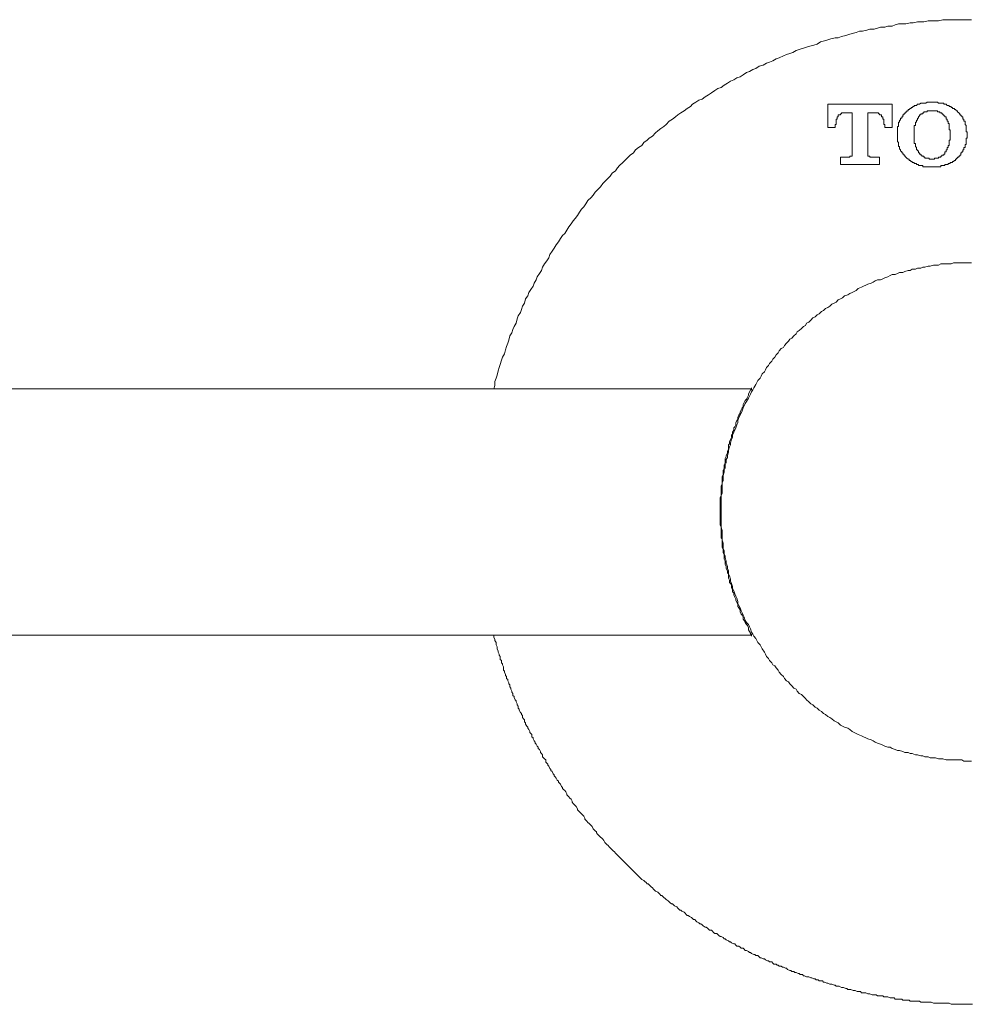
# Model space of a CAD drawing. Units: inches. Extents: x 11 to 116, y 230 to 279.
# Drawn here: x 83 to 89, y 250 to 256 of the extents above; entities that cross this region are included whole.
import ezdxf

# ---------------------------------------------------------------- set-up
doc = ezdxf.new("R2010")
doc.units = ezdxf.units.IN
doc.header["$MEASUREMENT"] = 0
doc.layers.add('图层 1', color=7, linetype='Continuous')

msp = doc.modelspace()

# ---------------------------------------------------------------- linework, layer by layer
at = {"layer": '图层 1', "lineweight": 9}
for points in [[(88.8428, 256.3626), (88.8239, 256.3626), (88.7985, 256.3626), (88.7796, 256.3626), (88.7544, 256.3626), (88.7355, 256.3626), (88.7162, 256.3626), (88.6912, 256.3626), (88.6721, 256.3626), (88.647, 256.3563), (88.6278, 256.3563), (88.6027, 256.3563), (88.5836, 256.3563), (88.5586, 256.3497), (88.5395, 256.3497), (88.5204, 256.3497), (88.495, 256.3435), (88.4761, 256.3435), (88.4509, 256.3375), (88.432, 256.3375), (88.4067, 256.3375), (88.3875, 256.331), (88.3686, 256.3244), (88.3434, 256.3244), (88.3245, 256.3182), (88.2992, 256.3182), (88.2804, 256.312), (88.2613, 256.3056), (88.2361, 256.3056), (88.2174, 256.2993), (88.1917, 256.2931), (88.1729, 256.2931), (88.154, 256.2869), (88.1286, 256.2803), (88.1099, 256.2739), (88.0909, 256.2677), (88.0658, 256.2614), (88.0465, 256.255), (88.0277, 256.255), (88.0026, 256.2486), (87.9834, 256.2426), (87.9643, 256.236), (87.9393, 256.2297), (87.92, 256.2171), (87.9011, 256.2109), (87.8758, 256.2043), (87.8568, 256.1981), (87.8379, 256.1916), (87.8193, 256.1854), (87.7938, 256.1792), (87.7747, 256.1664), (87.7559, 256.1602), (87.7369, 256.1539), (87.718, 256.1475), (87.693, 256.1349), (87.6739, 256.1284), (87.6546, 256.1158), (87.6358, 256.1096), (87.6167, 256.1031), (87.5978, 256.0907), (87.5726, 256.0843), (87.5535, 256.0717), (87.5345, 256.0653), (87.5158, 256.0528), (87.4968, 256.0464), (87.4779, 256.0336), (87.4587, 256.0209), (87.4398, 256.0145), (87.4207, 256.0021), (87.4019, 255.9959), (87.3833, 255.9832), (87.3642, 255.9704), (87.3449, 255.9578), (87.3261, 255.9515), (87.3072, 255.9387), (87.2882, 255.926), (87.2693, 255.9134), (87.2503, 255.9007), (87.2315, 255.8883), (87.2122, 255.8819), (87.1935, 255.8693), (87.1745, 255.8566), (87.1619, 255.844), (87.1432, 255.8312), (87.1237, 255.8185), (87.1048, 255.8059), (87.086, 255.7933), (87.0736, 255.7809), (87.0545, 255.768), (87.0353, 255.7553), (87.0164, 255.7365), (87.0036, 255.7239), (86.985, 255.711), (86.9661, 255.6986), (86.9533, 255.6859), (86.9342, 255.6667), (86.9153, 255.6542), (86.9025, 255.6414), (86.8838, 255.629), (86.871, 255.6099), (86.8521, 255.5975), (86.8335, 255.5846), (86.8204, 255.5656), (86.8016, 255.5529), (86.7888, 255.5403), (86.7701, 255.5212), (86.7573, 255.5088), (86.7385, 255.4897), (86.7256, 255.4771), (86.7132, 255.4581), (86.6941, 255.4456), (86.6817, 255.4264), (86.669, 255.4139), (86.65, 255.3949), (86.6373, 255.3825), (86.6245, 255.3634), (86.6056, 255.3443), (86.593, 255.3315), (86.5802, 255.3128), (86.5677, 255.3), (86.5487, 255.2811), (86.5361, 255.2623), (86.5237, 255.243), (86.5108, 255.2304), (86.4984, 255.2115), (86.4855, 255.1925), (86.4729, 255.1734), (86.4605, 255.1607), (86.4478, 255.1417), (86.4352, 255.1229), (86.4223, 255.1042), (86.4097, 255.0849), (86.397, 255.0723), (86.3844, 255.0533), (86.3722, 255.0344), (86.3592, 255.0154), (86.3468, 254.9965), (86.3339, 254.9775), (86.3213, 254.9584), (86.3151, 254.9393), (86.3024, 254.9207), (86.2897, 254.9018), (86.2771, 254.8826), (86.2705, 254.8635), (86.258, 254.8444), (86.2456, 254.8256), (86.239, 254.8067), (86.2264, 254.7875), (86.2202, 254.7689), (86.2075, 254.7497), (86.1951, 254.7309), (86.1887, 254.7119), (86.1758, 254.6928), (86.1696, 254.6675), (86.157, 254.6484), (86.1506, 254.6294), (86.1443, 254.6108), (86.1319, 254.5915), (86.1255, 254.5727), (86.1193, 254.5476), (86.1064, 254.5285), (86.1002, 254.5094), (86.094, 254.4906), (86.0811, 254.4715), (86.0747, 254.4461), (86.0686, 254.4274), (86.0621, 254.4081), (86.0557, 254.3891), (86.0495, 254.364), (86.0371, 254.3449), (86.0308, 254.3259), (86.0242, 254.3006), (86.018, 254.2816), (86.0116, 254.2627), (86.0054, 254.2375), (85.9991, 254.2184), (85.9927, 254.1995), (85.9927, 254.174), (85.9863, 254.1554)], [(88.6089, 255.8693), (88.6027, 255.8693), (88.5963, 255.8693), (88.5899, 255.8693), (88.5836, 255.8693), (88.5774, 255.8693), (88.5712, 255.8628), (88.5648, 255.8628), (88.5586, 255.8628), (88.5522, 255.8628), (88.5457, 255.8628), (88.5395, 255.8628), (88.5333, 255.8566), (88.5269, 255.8566), (88.5204, 255.8566), (88.5143, 255.8502), (88.5079, 255.8502), (88.5014, 255.8502), (88.5014, 255.844), (88.495, 255.844), (88.489, 255.8374), (88.4826, 255.8374), (88.4826, 255.8312), (88.4761, 255.8312), (88.4701, 255.8249), (88.4637, 255.8249), (88.4637, 255.8185)], [(88.7544, 255.8185), (88.7481, 255.8249), (88.7414, 255.8249), (88.7414, 255.8312), (88.7355, 255.8312), (88.7291, 255.8312), (88.7291, 255.8374), (88.7227, 255.8374), (88.7227, 255.844), (88.7162, 255.844), (88.7103, 255.844), (88.7103, 255.8502), (88.7038, 255.8502), (88.6973, 255.8502), (88.6912, 255.8566), (88.6849, 255.8566), (88.6783, 255.8566), (88.6783, 255.8628), (88.6721, 255.8628), (88.6659, 255.8628), (88.6597, 255.8628), (88.6532, 255.8628), (88.647, 255.8628), (88.6408, 255.8693), (88.6344, 255.8693), (88.6278, 255.8693), (88.6216, 255.8693), (88.6154, 255.8693), (88.6089, 255.8693)], [(88.3686, 255.8566), (87.9834, 255.8566)], [(87.9834, 255.8566), (87.9834, 255.7176)], [(88.0277, 255.7365), (88.0341, 255.7365), (88.0341, 255.7427), (88.0341, 255.7492), (88.0341, 255.7553), (88.0341, 255.7618), (88.0341, 255.768), (88.0401, 255.768), (88.0401, 255.7744), (88.0401, 255.7809), (88.0465, 255.7809), (88.0465, 255.787), (88.0465, 255.7933), (88.0527, 255.7933), (88.0591, 255.7933), (88.0591, 255.7995), (88.0658, 255.7995), (88.0658, 255.8059), (88.0718, 255.8059), (88.078, 255.8059), (88.0844, 255.8059), (88.0909, 255.8059)], [(88.0909, 255.8059), (88.1286, 255.8059)], [(88.1286, 255.8059), (88.1286, 255.5656)], [(88.2236, 255.8059), (88.2613, 255.8059)], [(88.2236, 255.5656), (88.2236, 255.8059)], [(88.2613, 255.8059), (88.2678, 255.8059), (88.2739, 255.8059), (88.2804, 255.8059), (88.2868, 255.8059), (88.2868, 255.7995), (88.2931, 255.7995), (88.2931, 255.7933), (88.2992, 255.7933), (88.3055, 255.7933), (88.3055, 255.787), (88.3055, 255.7809), (88.3121, 255.7809), (88.3121, 255.7744), (88.3121, 255.768), (88.3181, 255.768), (88.3181, 255.7618), (88.3181, 255.7553), (88.3181, 255.7492), (88.3181, 255.7427), (88.3181, 255.7365), (88.3245, 255.7365)], [(88.3686, 255.7176), (88.3686, 255.8566)], [(88.4637, 255.8185), (88.4573, 255.8185), (88.4573, 255.8123), (88.4509, 255.8123), (88.4509, 255.8059), (88.4449, 255.8059), (88.4449, 255.7995), (88.4385, 255.7995), (88.4385, 255.7933), (88.432, 255.7933), (88.432, 255.787), (88.432, 255.7809), (88.4258, 255.7809), (88.4258, 255.7744), (88.4196, 255.7744), (88.4196, 255.768), (88.4196, 255.7618), (88.413, 255.7618), (88.413, 255.7553), (88.413, 255.7492), (88.4067, 255.7492), (88.4067, 255.7427), (88.4067, 255.7365), (88.4067, 255.73), (88.4067, 255.7239), (88.4005, 255.7239), (88.4005, 255.7176), (88.4005, 255.711), (88.4005, 255.7048), (88.4005, 255.6986), (88.4005, 255.6922), (88.4005, 255.6859)], [(88.6089, 255.8185), (88.6027, 255.8185), (88.5963, 255.8185), (88.5899, 255.8185), (88.5836, 255.8185), (88.5774, 255.8185), (88.5774, 255.8123), (88.5712, 255.8123), (88.5648, 255.8123), (88.5586, 255.8123), (88.5586, 255.8059), (88.5522, 255.8059), (88.5522, 255.7995), (88.5457, 255.7995), (88.5395, 255.7995), (88.5395, 255.7933), (88.5333, 255.7933), (88.5333, 255.787)], [(88.6849, 255.787), (88.6783, 255.787), (88.6783, 255.7933), (88.6721, 255.7933), (88.6721, 255.7995), (88.6659, 255.7995), (88.6659, 255.8059), (88.6597, 255.8059), (88.6532, 255.8059), (88.6532, 255.8123), (88.647, 255.8123), (88.6408, 255.8123), (88.6408, 255.8185), (88.6344, 255.8185), (88.6278, 255.8185), (88.6216, 255.8185), (88.6154, 255.8185), (88.6089, 255.8185)], [(88.8175, 255.6859), (88.8175, 255.6922), (88.8111, 255.6922), (88.8111, 255.6986), (88.8111, 255.7048), (88.8111, 255.711), (88.8111, 255.7176), (88.8111, 255.7239), (88.8111, 255.73), (88.8047, 255.7365), (88.8047, 255.7427), (88.8047, 255.7492), (88.8047, 255.7553), (88.7985, 255.7553), (88.7985, 255.7618), (88.7985, 255.768), (88.7922, 255.768), (88.7922, 255.7744), (88.7922, 255.7809), (88.7858, 255.7809), (88.7858, 255.787), (88.7796, 255.787), (88.7796, 255.7933), (88.7734, 255.7933), (88.7734, 255.7995), (88.767, 255.8059), (88.7606, 255.8123), (88.7606, 255.8185), (88.7544, 255.8185)], [(88.5333, 255.787), (88.5269, 255.7809), (88.5269, 255.7744), (88.5204, 255.7744), (88.5204, 255.768), (88.5204, 255.7618), (88.5143, 255.7618), (88.5143, 255.7553), (88.5143, 255.7492), (88.5079, 255.7492), (88.5079, 255.7427), (88.5079, 255.7365), (88.5079, 255.73), (88.5014, 255.73), (88.5014, 255.7239), (88.5014, 255.7176), (88.5014, 255.711), (88.5014, 255.7048), (88.5014, 255.6986), (88.5014, 255.6922), (88.5014, 255.6859), (88.5014, 255.6795)], [(88.7162, 255.6795), (88.7162, 255.6859), (88.7162, 255.6922), (88.7162, 255.6986), (88.7162, 255.7048), (88.7103, 255.7048), (88.7103, 255.711), (88.7103, 255.7176), (88.7103, 255.7239), (88.7103, 255.73), (88.7103, 255.7365), (88.7103, 255.7427), (88.7038, 255.7427), (88.7038, 255.7492), (88.7038, 255.7553), (88.6973, 255.7553), (88.6973, 255.7618), (88.6973, 255.768), (88.6912, 255.768), (88.6912, 255.7744), (88.6912, 255.7809), (88.6849, 255.7809), (88.6849, 255.787)], [(87.9834, 255.7176), (88.0277, 255.7176)], [(88.0277, 255.7176), (88.0277, 255.7365)], [(88.3245, 255.7365), (88.3245, 255.7176)], [(88.3245, 255.7176), (88.3686, 255.7176)], [(88.4005, 255.6859), (88.4005, 255.6733)], [(88.8175, 255.6733), (88.8175, 255.6859)], [(88.4005, 255.6733), (88.4005, 255.6667)], [(88.4005, 255.6667), (88.4005, 255.6607), (88.4005, 255.6542), (88.4005, 255.6478), (88.4005, 255.6414), (88.4005, 255.635), (88.4067, 255.629), (88.4067, 255.6225), (88.4067, 255.6163), (88.4067, 255.6099), (88.4067, 255.6035), (88.413, 255.6035), (88.413, 255.5975), (88.413, 255.5909), (88.4196, 255.5846), (88.4196, 255.5782), (88.4258, 255.572), (88.4258, 255.5656), (88.432, 255.5656), (88.432, 255.5591), (88.4385, 255.5591), (88.4385, 255.5529), (88.4449, 255.5529), (88.4449, 255.5467), (88.4509, 255.5403), (88.4573, 255.5339), (88.4637, 255.5276)], [(88.5014, 255.6795), (88.5014, 255.6733)], [(88.5014, 255.6733), (88.5014, 255.6667), (88.5014, 255.6607), (88.5014, 255.6542), (88.5014, 255.6478), (88.5014, 255.6414), (88.5014, 255.635), (88.5014, 255.629), (88.5014, 255.6225), (88.5079, 255.6225), (88.5079, 255.6163), (88.5079, 255.6099), (88.5079, 255.6035), (88.5143, 255.5975), (88.5143, 255.5909), (88.5143, 255.5846), (88.5204, 255.5846), (88.5204, 255.5782), (88.5269, 255.5782), (88.5269, 255.572), (88.5269, 255.5656), (88.5333, 255.5656)], [(88.6849, 255.5656), (88.6849, 255.572), (88.6912, 255.572), (88.6912, 255.5782), (88.6912, 255.5846), (88.6973, 255.5846), (88.6973, 255.5909), (88.6973, 255.5975), (88.7038, 255.5975), (88.7038, 255.6035), (88.7038, 255.6099), (88.7103, 255.6099), (88.7103, 255.6163), (88.7103, 255.6225), (88.7103, 255.629), (88.7103, 255.635), (88.7103, 255.6414), (88.7162, 255.6414), (88.7162, 255.6478), (88.7162, 255.6542), (88.7162, 255.6607), (88.7162, 255.6667), (88.7162, 255.6733)], [(88.7162, 255.6733), (88.7162, 255.6795)], [(88.7544, 255.5276), (88.7544, 255.5339), (88.7606, 255.5339), (88.7606, 255.5403), (88.767, 255.5403), (88.767, 255.5467), (88.7734, 255.5467), (88.7734, 255.5529), (88.7796, 255.5529), (88.7796, 255.5591), (88.7796, 255.5656), (88.7858, 255.5656), (88.7858, 255.572), (88.7922, 255.572), (88.7922, 255.5782), (88.7922, 255.5846), (88.7985, 255.5846), (88.7985, 255.5909), (88.7985, 255.5975), (88.8047, 255.5975), (88.8047, 255.6035), (88.8047, 255.6099), (88.8047, 255.6163), (88.8111, 255.6163), (88.8111, 255.6225), (88.8111, 255.629), (88.8111, 255.635), (88.8111, 255.6414), (88.8111, 255.6478), (88.8111, 255.6542), (88.8175, 255.6542), (88.8175, 255.6607), (88.8175, 255.6667)], [(88.8175, 255.6667), (88.8175, 255.6733)], [(88.1286, 255.5656), (88.1286, 255.5591), (88.1286, 255.5529), (88.1286, 255.5467), (88.1223, 255.5467), (88.1162, 255.5467), (88.1162, 255.5403), (88.1099, 255.5403)], [(88.2425, 255.5403), (88.2361, 255.5403), (88.2361, 255.5467), (88.2298, 255.5467), (88.2236, 255.5467), (88.2236, 255.5529), (88.2236, 255.5591), (88.2236, 255.5656)], [(88.5333, 255.5656), (88.5333, 255.5591), (88.5395, 255.5591), (88.5395, 255.5529), (88.5457, 255.5529), (88.5457, 255.5467), (88.5522, 255.5467), (88.5586, 255.5467), (88.5586, 255.5403), (88.5648, 255.5403), (88.5648, 255.5339), (88.5712, 255.5339), (88.5774, 255.5339), (88.5836, 255.5339), (88.5899, 255.5339), (88.5899, 255.5276), (88.5963, 255.5276), (88.6027, 255.5276), (88.6089, 255.5276)], [(88.6089, 255.5276), (88.6154, 255.5276), (88.6216, 255.5276), (88.6216, 255.5339), (88.6278, 255.5339), (88.6344, 255.5339), (88.6408, 255.5339), (88.647, 255.5339), (88.647, 255.5403), (88.6532, 255.5403), (88.6597, 255.5403), (88.6597, 255.5467), (88.6659, 255.5467), (88.6659, 255.5529), (88.6721, 255.5529), (88.6783, 255.5529), (88.6783, 255.5591), (88.6849, 255.5591), (88.6849, 255.5656)], [(88.0591, 255.5403), (88.0591, 255.496)], [(88.1099, 255.5403), (88.0591, 255.5403)], [(88.2931, 255.5403), (88.2425, 255.5403)], [(88.2931, 255.496), (88.2931, 255.5403)], [(88.4637, 255.5276), (88.4701, 255.5276), (88.4701, 255.5212), (88.4761, 255.5212), (88.4826, 255.5148), (88.489, 255.5148), (88.489, 255.5088), (88.495, 255.5088), (88.5014, 255.5088), (88.5014, 255.5026), (88.5079, 255.5026), (88.5143, 255.5026), (88.5143, 255.496), (88.5204, 255.496), (88.5269, 255.496), (88.5269, 255.4897), (88.5333, 255.4897), (88.5395, 255.4897), (88.5457, 255.4897), (88.5522, 255.4897), (88.5522, 255.4835), (88.5586, 255.4835), (88.5648, 255.4835), (88.5712, 255.4835), (88.5774, 255.4835), (88.5836, 255.4835), (88.5899, 255.4835), (88.5963, 255.4835), (88.6027, 255.4835), (88.6089, 255.4835)], [(88.6089, 255.4835), (88.6154, 255.4835), (88.6216, 255.4835), (88.6278, 255.4835), (88.6344, 255.4835), (88.6408, 255.4835), (88.647, 255.4835), (88.6532, 255.4835), (88.6597, 255.4835), (88.6597, 255.4897), (88.6659, 255.4897), (88.6721, 255.4897), (88.6783, 255.4897), (88.6849, 255.4897), (88.6849, 255.496), (88.6912, 255.496), (88.6973, 255.496), (88.7038, 255.496), (88.7038, 255.5026), (88.7103, 255.5026), (88.7162, 255.5026), (88.7162, 255.5088), (88.7227, 255.5088), (88.7291, 255.5088), (88.7291, 255.5148), (88.7355, 255.5148), (88.7414, 255.5212), (88.7481, 255.5212), (88.7481, 255.5276), (88.7544, 255.5276)], [(88.0591, 255.496), (88.2931, 255.496)], [(88.8428, 254.908), (88.8301, 254.908), (88.8175, 254.908), (88.7985, 254.908), (88.7858, 254.908), (88.767, 254.908), (88.7544, 254.908), (88.7355, 254.908), (88.7227, 254.9018), (88.7038, 254.9018), (88.6912, 254.9018), (88.6721, 254.9018), (88.6597, 254.9018), (88.647, 254.8952), (88.6278, 254.8952), (88.6154, 254.8952), (88.5963, 254.889), (88.5836, 254.889), (88.5648, 254.8826), (88.5522, 254.8826), (88.5395, 254.8763), (88.5204, 254.8763), (88.5079, 254.8697), (88.489, 254.8697), (88.4761, 254.8635), (88.4637, 254.8635), (88.4449, 254.8575), (88.432, 254.8508), (88.413, 254.8508), (88.4005, 254.8444), (88.3875, 254.8382), (88.3686, 254.8382), (88.3562, 254.832), (88.3434, 254.8256), (88.3245, 254.8192), (88.3121, 254.813), (88.2992, 254.8067), (88.2804, 254.8067), (88.2678, 254.8003), (88.2551, 254.7939), (88.2425, 254.7875), (88.2236, 254.7813), (88.2108, 254.775), (88.1982, 254.7689), (88.1857, 254.7622), (88.1664, 254.756), (88.154, 254.7433), (88.1412, 254.7373), (88.1286, 254.7309), (88.1162, 254.7245), (88.1033, 254.7181), (88.0844, 254.7119), (88.0718, 254.6992), (88.0591, 254.6928), (88.0465, 254.6864), (88.0341, 254.6739), (88.0213, 254.6675), (88.0086, 254.6611), (87.9958, 254.6484), (87.9834, 254.6423), (87.9707, 254.6358), (87.9581, 254.6232), (87.9454, 254.617), (87.933, 254.6043), (87.92, 254.5981), (87.9076, 254.5855), (87.8951, 254.5789), (87.8821, 254.5662), (87.8697, 254.5538), (87.8568, 254.5476), (87.8506, 254.5347), (87.8379, 254.5285), (87.8255, 254.5159), (87.8127, 254.5032), (87.8002, 254.4968), (87.7938, 254.4842), (87.7812, 254.4715), (87.7683, 254.4589), (87.7559, 254.4525), (87.7493, 254.4399), (87.7369, 254.4274), (87.7244, 254.4144), (87.718, 254.4019), (87.7052, 254.3957), (87.693, 254.3828), (87.6863, 254.3703), (87.6739, 254.3576), (87.6675, 254.3449), (87.6546, 254.3323), (87.6486, 254.3197), (87.6358, 254.3071), (87.6294, 254.2944), (87.6167, 254.2816), (87.6105, 254.2692), (87.6045, 254.2563), (87.5914, 254.2439), (87.5854, 254.2312), (87.5788, 254.2184), (87.5661, 254.2058), (87.56, 254.1931), (87.5535, 254.1807), (87.5413, 254.1616), (87.5345, 254.149), (87.5282, 254.1364), (87.522, 254.1237), (87.5158, 254.1109), (87.5096, 254.0982), (87.4968, 254.0792), (87.4904, 254.0667), (87.4841, 254.0543), (87.4779, 254.0413), (87.4715, 254.0226), (87.4651, 254.0096), (87.4587, 253.9971), (87.4525, 253.9843), (87.446, 253.9655), (87.446, 253.9526), (87.4398, 253.9404), (87.4334, 253.9211), (87.4272, 253.9087), (87.4207, 253.896), (87.4146, 253.877), (87.4146, 253.8641), (87.4083, 253.8519), (87.4019, 253.8327), (87.4019, 253.82), (87.3955, 253.8076), (87.3895, 253.7883), (87.3895, 253.7756), (87.3833, 253.7569), (87.3833, 253.7442), (87.3766, 253.7315), (87.3766, 253.7125), (87.3702, 253.6998), (87.3702, 253.6806), (87.3642, 253.6682), (87.3642, 253.6557), (87.3578, 253.6367), (87.3578, 253.624), (87.3578, 253.605), (87.3513, 253.5924), (87.3513, 253.5732), (87.3513, 253.5609), (87.3513, 253.542), (87.3513, 253.5292), (87.3449, 253.5165), (87.3449, 253.4975), (87.3449, 253.4846), (87.3449, 253.4658), (87.3449, 253.4534), (87.3449, 253.4341), (87.3449, 253.4216), (87.3449, 253.4024), (87.3449, 253.3899), (87.3449, 253.3708), (87.3449, 253.3584), (87.3449, 253.3391), (87.3449, 253.3268), (87.3513, 253.3075), (87.3513, 253.2951), (87.3513, 253.2822), (87.3513, 253.2636), (87.3513, 253.2509), (87.3578, 253.2319), (87.3578, 253.2192), (87.3578, 253.2002), (87.3642, 253.1875), (87.3642, 253.1689), (87.3702, 253.156), (87.3702, 253.1434), (87.3766, 253.1243), (87.3766, 253.1117), (87.3833, 253.0926), (87.3833, 253.0802), (87.3895, 253.0672), (87.3895, 253.0485), (87.3955, 253.0359), (87.4019, 253.0169), (87.4019, 253.0039), (87.4083, 252.9914), (87.4146, 252.9725), (87.4146, 252.9599), (87.4207, 252.9474), (87.4272, 252.9282), (87.4334, 252.9157), (87.4398, 252.9029), (87.446, 252.8841), (87.446, 252.8712), (87.4525, 252.8588), (87.4587, 252.8459), (87.4651, 252.8271), (87.4715, 252.8144), (87.4779, 252.8018), (87.4841, 252.7889), (87.4904, 252.7704), (87.4968, 252.7575), (87.5096, 252.745), (87.5158, 252.7324), (87.522, 252.7193), (87.5282, 252.7007), (87.5345, 252.6878), (87.5413, 252.6754), (87.5535, 252.6626), (87.56, 252.65), (87.5661, 252.6375), (87.5788, 252.6247), (87.5854, 252.612), (87.5914, 252.5992), (87.6045, 252.5804), (87.6105, 252.5675), (87.6167, 252.5551), (87.6294, 252.5422), (87.6358, 252.5298), (87.6486, 252.5171), (87.6546, 252.5045), (87.6675, 252.4983), (87.6739, 252.4857), (87.6863, 252.4728), (87.693, 252.4602), (87.7052, 252.4475), (87.718, 252.4349), (87.7244, 252.4223), (87.7369, 252.4096), (87.7493, 252.4034), (87.7559, 252.3906), (87.7683, 252.3782), (87.7812, 252.3655), (87.7938, 252.3591), (87.8002, 252.3464), (87.8127, 252.3338), (87.8255, 252.3276), (87.8379, 252.3147), (87.8506, 252.3021), (87.8568, 252.2959), (87.8697, 252.2831), (87.8821, 252.2706), (87.8951, 252.2642), (87.9076, 252.2516), (87.92, 252.2452), (87.933, 252.2325), (87.9454, 252.2261), (87.9581, 252.2135), (87.9707, 252.2073), (87.9834, 252.1944), (87.9958, 252.1884), (88.0086, 252.182), (88.0213, 252.1691), (88.0341, 252.1631), (88.0465, 252.1567), (88.0591, 252.144), (88.0718, 252.1376), (88.0844, 252.1314), (88.1033, 252.125), (88.1162, 252.1186), (88.1286, 252.1057), (88.1412, 252.0995), (88.154, 252.0935), (88.1664, 252.0871), (88.1857, 252.0806), (88.1982, 252.0744), (88.2108, 252.0682), (88.2236, 252.0618), (88.2425, 252.0554), (88.2551, 252.0492), (88.2678, 252.0427), (88.2804, 252.0365), (88.2992, 252.0303), (88.3121, 252.0239), (88.3245, 252.0175), (88.3434, 252.0111), (88.3562, 252.0111), (88.3686, 252.0049), (88.3875, 251.9987), (88.4005, 251.9924), (88.413, 251.9924), (88.432, 251.9858), (88.4449, 251.9795), (88.4637, 251.9795), (88.4761, 251.9733), (88.489, 251.9733), (88.5079, 251.967), (88.5204, 251.967), (88.5395, 251.9607), (88.5522, 251.9607), (88.5648, 251.954), (88.5836, 251.954), (88.5963, 251.9479), (88.6154, 251.9479), (88.6278, 251.9479), (88.647, 251.9417), (88.6597, 251.9417), (88.6721, 251.9417), (88.6912, 251.9354), (88.7038, 251.9354), (88.7227, 251.9354), (88.7355, 251.9354), (88.7544, 251.9354), (88.767, 251.9354), (88.7858, 251.9354), (88.7985, 251.9288), (88.8175, 251.9288), (88.8301, 251.9288), (88.8428, 251.9288)], [(87.5282, 254.1554), (74.8955, 254.1554)], [(87.522, 254.149), (87.5096, 254.1237), (87.5096, 254.1175), (87.503, 254.1044), (87.4968, 254.0922), (87.4904, 254.0856), (87.4841, 254.0729), (87.4779, 254.0605), (87.4779, 254.0477), (87.4715, 254.0413), (87.4651, 254.0289), (87.4587, 254.016), (87.4587, 254.0096), (87.4525, 253.9971), (87.446, 253.9843), (87.446, 253.9716), (87.4398, 253.9655), (87.4334, 253.9526), (87.4334, 253.9404), (87.4272, 253.9275), (87.4207, 253.9211), (87.4207, 253.9087), (87.4146, 253.896), (87.4146, 253.8832), (87.4083, 253.877), (87.4083, 253.8641), (87.4019, 253.8519), (87.3955, 253.8389), (87.3955, 253.8264), (87.3895, 253.82), (87.3895, 253.8076), (87.3895, 253.7945), (87.3833, 253.7823), (87.3833, 253.7694), (87.3766, 253.7569), (87.3766, 253.7506), (87.3702, 253.7378), (87.3702, 253.7253), (87.3702, 253.7125), (87.3642, 253.6998), (87.3642, 253.6936), (87.3642, 253.6806), (87.3578, 253.6682), (87.3578, 253.6557), (87.3578, 253.6429), (87.3513, 253.6303), (87.3513, 253.6176), (87.3513, 253.6112), (87.3513, 253.5986), (87.3513, 253.5859), (87.3449, 253.5732), (87.3449, 253.5609), (87.3449, 253.548), (87.3449, 253.5356), (87.3449, 253.5292), (87.3449, 253.5165), (87.3389, 253.5039), (87.3389, 253.491), (87.3389, 253.4786), (87.3389, 253.4658), (87.3389, 253.4534), (87.3389, 253.4407), (87.3389, 253.4341), (87.3389, 253.4216), (87.3389, 253.409), (87.3389, 253.3962), (87.3389, 253.3835), (87.3389, 253.3708), (87.3389, 253.3584), (87.3389, 253.3521), (87.3389, 253.3391), (87.3449, 253.3268), (87.3449, 253.3139), (87.3449, 253.3013), (87.3449, 253.2888), (87.3449, 253.276), (87.3449, 253.2636), (87.3513, 253.2572), (87.3513, 253.2443), (87.3513, 253.2319), (87.3513, 253.2192), (87.3513, 253.2064), (87.3578, 253.1938), (87.3578, 253.1811), (87.3578, 253.1751), (87.3642, 253.1625), (87.3642, 253.1496), (87.3642, 253.137), (87.3702, 253.1243), (87.3702, 253.1117), (87.3702, 253.1055), (87.3766, 253.0926), (87.3766, 253.0802), (87.3833, 253.0672), (87.3833, 253.0547), (87.3895, 253.0485), (87.3895, 253.0359), (87.3895, 253.0231), (87.3955, 253.0104), (87.3955, 252.9976), (87.4019, 252.9914), (87.4083, 252.9789), (87.4083, 252.9663), (87.4146, 252.9536), (87.4146, 252.9406), (87.4207, 252.9344), (87.4207, 252.922), (87.4272, 252.9091), (87.4334, 252.8965), (87.4334, 252.8903), (87.4398, 252.8776), (87.446, 252.8652), (87.446, 252.8524), (87.4525, 252.8459), (87.4587, 252.8333), (87.4587, 252.8206), (87.4651, 252.808), (87.4715, 252.8018), (87.4779, 252.7889), (87.4779, 252.7766), (87.4841, 252.7704), (87.4904, 252.7575), (87.4968, 252.745), (87.503, 252.7386), (87.5096, 252.7258), (87.5096, 252.7133), (87.522, 252.694)], [(74.8955, 252.6817), (87.5282, 252.6817)], [(85.9863, 252.6817), (85.9863, 252.6754), (85.9863, 252.669), (85.9927, 252.6562), (85.9927, 252.65), (85.9991, 252.6375), (85.9991, 252.6309), (85.9991, 252.6247), (86.0054, 252.612), (86.0054, 252.6056), (86.0054, 252.5992), (86.0116, 252.5868), (86.0116, 252.5804), (86.018, 252.5675), (86.018, 252.5615), (86.0242, 252.5551), (86.0242, 252.5422), (86.0242, 252.536), (86.0308, 252.5298), (86.0308, 252.5171), (86.0371, 252.5109), (86.0371, 252.5045), (86.0433, 252.4919), (86.0433, 252.4857), (86.0433, 252.4728), (86.0495, 252.4668), (86.0495, 252.4602), (86.0557, 252.4475), (86.0557, 252.4413), (86.0621, 252.4349), (86.0621, 252.4223), (86.0686, 252.4158), (86.0686, 252.4096), (86.0747, 252.397), (86.0747, 252.3906), (86.0811, 252.3843), (86.0811, 252.3718), (86.0874, 252.3655), (86.0874, 252.3591), (86.094, 252.3464), (86.094, 252.3402), (86.1002, 252.3338), (86.1002, 252.321), (86.1064, 252.3147), (86.1064, 252.3085), (86.1127, 252.2959), (86.1193, 252.2893), (86.1193, 252.2831), (86.1255, 252.2706), (86.1255, 252.2642), (86.1319, 252.2576), (86.1319, 252.2452), (86.1381, 252.2389), (86.1381, 252.2325), (86.1443, 252.2199), (86.1506, 252.2135), (86.1506, 252.2073), (86.157, 252.2008), (86.157, 252.1884), (86.1632, 252.182), (86.1696, 252.1758), (86.1696, 252.1631), (86.1758, 252.1567), (86.1758, 252.1503), (86.1823, 252.1376), (86.1887, 252.1314), (86.1887, 252.125), (86.1951, 252.1186), (86.2011, 252.1057), (86.2011, 252.0995), (86.2075, 252.0935), (86.214, 252.0871), (86.214, 252.0744), (86.2202, 252.0682), (86.2202, 252.0618), (86.2264, 252.0492), (86.2328, 252.0427), (86.2328, 252.0365), (86.239, 252.0303), (86.2456, 252.0175), (86.2519, 252.0111), (86.2519, 252.0049), (86.258, 251.9987), (86.2643, 251.9858), (86.2643, 251.9795), (86.2705, 251.9733), (86.2771, 251.967), (86.2771, 251.954), (86.2834, 251.9479), (86.2897, 251.9417), (86.2959, 251.9354), (86.2959, 251.9224), (86.3024, 251.9162), (86.3088, 251.91), (86.3088, 251.9037), (86.3151, 251.8975), (86.3213, 251.8847), (86.3274, 251.8783), (86.3274, 251.8721), (86.3339, 251.8658), (86.3405, 251.853), (86.3468, 251.8468), (86.3468, 251.8403), (86.3529, 251.8339), (86.3592, 251.8275), (86.3656, 251.8149), (86.3722, 251.8087), (86.3722, 251.8025), (86.378, 251.796), (86.3844, 251.7898), (86.3908, 251.7774), (86.397, 251.7709), (86.397, 251.7643), (86.4035, 251.7583), (86.4097, 251.7519), (86.4159, 251.7455), (86.4223, 251.7328), (86.4223, 251.7266), (86.4287, 251.7202), (86.4352, 251.714), (86.4412, 251.7075), (86.4478, 251.7014), (86.454, 251.6887), (86.454, 251.6823), (86.4605, 251.6759), (86.4667, 251.6696), (86.4729, 251.6634), (86.4791, 251.657), (86.4855, 251.6441), (86.4855, 251.638), (86.4921, 251.6318), (86.4984, 251.6253), (86.5045, 251.6191), (86.5108, 251.6127), (86.5172, 251.6067), (86.5237, 251.6001), (86.5299, 251.5876), (86.5299, 251.5812), (86.5361, 251.5748), (86.5425, 251.5685), (86.5487, 251.5623), (86.5553, 251.5559), (86.5616, 251.5492), (86.5677, 251.5431), (86.574, 251.5369), (86.5802, 251.5242), (86.5868, 251.5178), (86.593, 251.5114), (86.5992, 251.5052), (86.5992, 251.4989), (86.6056, 251.4925), (86.6123, 251.4863), (86.6185, 251.4799), (86.6245, 251.4735), (86.6309, 251.4672), (86.6373, 251.4608), (86.6436, 251.4546), (86.65, 251.442), (86.6562, 251.4356), (86.6626, 251.4291), (86.669, 251.4229), (86.6753, 251.4167), (86.6817, 251.4105), (86.6877, 251.4039), (86.6941, 251.3974), (86.7005, 251.3915), (86.7069, 251.3852), (86.7132, 251.3786), (86.7194, 251.3723), (86.7256, 251.3662), (86.732, 251.3599), (86.7385, 251.3533), (86.7449, 251.3469), (86.7509, 251.3409), (86.7573, 251.3344), (86.7637, 251.3282), (86.7701, 251.322), (86.7764, 251.3156), (86.7825, 251.3092), (86.7888, 251.3027), (86.795, 251.2968), (86.8016, 251.2903), (86.8078, 251.2839), (86.8142, 251.2775), (86.8204, 251.2711), (86.8267, 251.2649), (86.8335, 251.2586), (86.8395, 251.2522), (86.8457, 251.2458), (86.8521, 251.2396), (86.8584, 251.2334), (86.865, 251.2269), (86.871, 251.2207), (86.8838, 251.2141), (86.89, 251.2081), (86.8963, 251.2017), (86.9025, 251.1953), (86.9089, 251.1953), (86.9153, 251.189), (86.922, 251.1824), (86.928, 251.1762), (86.9342, 251.17), (86.9406, 251.1635), (86.9468, 251.1573), (86.9533, 251.1511), (86.9661, 251.1447), (86.9721, 251.1382), (86.9785, 251.132), (86.985, 251.1258), (86.9912, 251.1258), (86.9974, 251.1194), (87.0036, 251.113), (87.0102, 251.1068), (87.0164, 251.1006), (87.029, 251.0939), (87.0353, 251.0875), (87.0415, 251.0815), (87.0483, 251.0751), (87.0545, 251.0751), (87.0607, 251.0687), (87.067, 251.0622), (87.0798, 251.0562), (87.086, 251.0498), (87.0922, 251.0434), (87.0987, 251.0372), (87.1048, 251.0372), (87.1113, 251.0308), (87.1237, 251.0246), (87.1301, 251.0183), (87.1366, 251.0119), (87.1432, 251.0057), (87.149, 251.0057), (87.1554, 250.9991), (87.168, 250.9929), (87.1745, 250.9864), (87.1807, 250.9804), (87.1873, 250.9804), (87.1935, 250.974), (87.1997, 250.9675), (87.2122, 250.9611), (87.2186, 250.9551), (87.2248, 250.9551), (87.2315, 250.9487), (87.2376, 250.9425), (87.2503, 250.9359), (87.2565, 250.9359), (87.2631, 250.9299), (87.2693, 250.9235), (87.2756, 250.917), (87.2882, 250.917), (87.2949, 250.911), (87.3008, 250.9042), (87.3072, 250.898), (87.3199, 250.898), (87.3261, 250.8917), (87.3323, 250.8855), (87.3389, 250.8791), (87.3449, 250.8791), (87.3578, 250.8727), (87.3642, 250.8663), (87.3702, 250.8663), (87.3766, 250.8601), (87.3895, 250.8536), (87.3955, 250.8472), (87.4019, 250.8472), (87.4083, 250.841), (87.4207, 250.8348), (87.4272, 250.8348), (87.4334, 250.8284), (87.4398, 250.8222), (87.4525, 250.8222), (87.4587, 250.8159), (87.4651, 250.8095), (87.4779, 250.8095), (87.4841, 250.8031), (87.4904, 250.7969), (87.4968, 250.7969), (87.5096, 250.7904), (87.5158, 250.7842), (87.522, 250.7842), (87.5282, 250.7778), (87.5413, 250.7716), (87.5471, 250.7716), (87.5535, 250.7651), (87.5661, 250.7651), (87.5726, 250.7589), (87.5788, 250.7525), (87.5854, 250.7525), (87.5978, 250.7463), (87.6045, 250.7463), (87.6105, 250.7399), (87.6231, 250.7337), (87.6294, 250.7337), (87.6358, 250.7273), (87.6486, 250.7273), (87.6546, 250.7208), (87.661, 250.7148), (87.6739, 250.7148), (87.6799, 250.7084), (87.6863, 250.7084), (87.693, 250.702), (87.7052, 250.702), (87.7118, 250.6955), (87.718, 250.6955), (87.7304, 250.6894), (87.7369, 250.6894), (87.743, 250.6831), (87.7559, 250.6765), (87.7623, 250.6765), (87.7683, 250.6701), (87.7812, 250.6701), (87.7874, 250.6641), (87.7938, 250.6641), (87.8065, 250.6576), (87.8127, 250.6576), (87.8193, 250.6514), (87.8317, 250.6514), (87.8379, 250.645), (87.8444, 250.645), (87.8568, 250.639), (87.8632, 250.639), (87.8697, 250.639), (87.8821, 250.6324), (87.8887, 250.6324), (87.9011, 250.626), (87.9076, 250.626), (87.914, 250.62), (87.9264, 250.62), (87.933, 250.6136), (87.9393, 250.6136), (87.9516, 250.6136), (87.9581, 250.6071), (87.9643, 250.6071), (87.9771, 250.6006), (87.9834, 250.6006), (87.9958, 250.5947), (88.0026, 250.5947), (88.0086, 250.5947), (88.0213, 250.5881), (88.0277, 250.5881), (88.0341, 250.5818), (88.0465, 250.5818), (88.0527, 250.5818), (88.0658, 250.5754), (88.0718, 250.5754), (88.078, 250.5754), (88.0909, 250.5689), (88.0969, 250.5689), (88.1033, 250.5628), (88.1162, 250.5628), (88.1223, 250.5628), (88.1352, 250.5565), (88.1412, 250.5565), (88.1476, 250.5565), (88.1603, 250.5501), (88.1664, 250.5501), (88.1793, 250.5501), (88.1857, 250.5437), (88.1917, 250.5437), (88.2046, 250.5437), (88.2108, 250.5437), (88.2236, 250.5375), (88.2298, 250.5375), (88.2361, 250.5375), (88.249, 250.5313), (88.2551, 250.5313), (88.2678, 250.5313), (88.2739, 250.5313), (88.2804, 250.5249), (88.2931, 250.5249), (88.2992, 250.5249), (88.3121, 250.5249), (88.3181, 250.5186), (88.3245, 250.5186), (88.3374, 250.5186), (88.3434, 250.5186), (88.3562, 250.5124), (88.3624, 250.5124), (88.3686, 250.5124), (88.3815, 250.5124), (88.3875, 250.5058), (88.4005, 250.5058), (88.4067, 250.5058), (88.413, 250.5058), (88.4258, 250.5058), (88.432, 250.4994), (88.4449, 250.4994), (88.4509, 250.4994), (88.4637, 250.4994), (88.4701, 250.4994), (88.4761, 250.4932), (88.489, 250.4932), (88.495, 250.4932), (88.5079, 250.4932), (88.5143, 250.4932), (88.5269, 250.4932), (88.5333, 250.4932), (88.5395, 250.487), (88.5522, 250.487), (88.5586, 250.487), (88.5712, 250.487), (88.5774, 250.487), (88.5836, 250.487), (88.5963, 250.487), (88.6027, 250.487), (88.6154, 250.4807), (88.6216, 250.4807), (88.6344, 250.4807), (88.6408, 250.4807), (88.647, 250.4807), (88.6597, 250.4807), (88.6659, 250.4807), (88.6783, 250.4807), (88.6849, 250.4807), (88.6973, 250.4807), (88.7038, 250.4807), (88.7103, 250.4807), (88.7227, 250.4741), (88.7291, 250.4741), (88.7414, 250.4741), (88.7481, 250.4741), (88.7606, 250.4741), (88.767, 250.4741), (88.7734, 250.4741), (88.7858, 250.4741), (88.7922, 250.4741), (88.8047, 250.4741), (88.8111, 250.4741), (88.8239, 250.4741), (88.8301, 250.4741)], [(88.8301, 250.4741), (88.849, 250.4741)]]:
    msp.add_lwpolyline(points, dxfattribs=at)
for points, knots in [([(87.522, 254.1554), (87.522, 254.1554), (87.5282, 254.1554), (87.5282, 254.1554), (87.5282, 254.1554), (87.5282, 254.1616), (87.5282, 254.1616), (87.5282, 254.1616), (87.5282, 254.1554), (87.5282, 254.1554), (87.5282, 254.1554), (87.5282, 254.149), (87.5282, 254.149), (87.5282, 254.149), (87.522, 254.149), (87.522, 254.149)], [0, 0, 0, 0, 1, 1, 1, 2, 2, 2, 3, 3, 3, 4, 4, 4, 5, 5, 5, 5]), ([(87.522, 252.694), (87.522, 252.694), (87.522, 252.6878), (87.522, 252.6878), (87.522, 252.6878), (87.5282, 252.6878), (87.5282, 252.6878), (87.5282, 252.6878), (87.5282, 252.6817), (87.5282, 252.6817), (87.5282, 252.6817), (87.5282, 252.6754), (87.5282, 252.6754), (87.5282, 252.6754), (87.5282, 252.6817), (87.5282, 252.6817), (87.5282, 252.6817), (87.522, 252.6817), (87.522, 252.6817)], [0, 0, 0, 0, 1, 1, 1, 2, 2, 2, 3, 3, 3, 4, 4, 4, 5, 5, 5, 6, 6, 6, 6])]:
    msp.add_open_spline(points, degree=3, knots=knots, dxfattribs=at)

doc.saveas('drawing.dxf')
